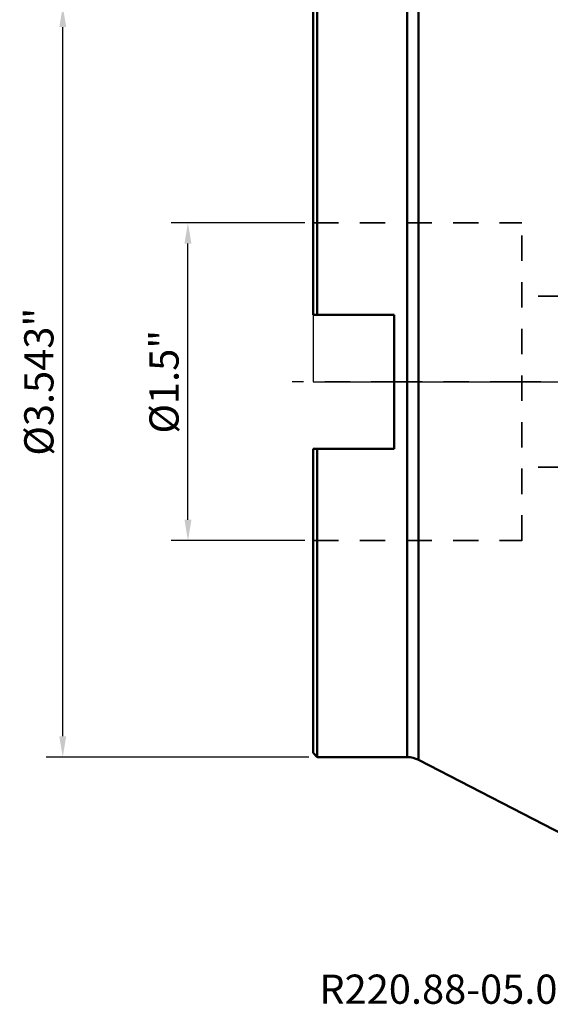
# Model space of a CAD drawing. Extents: x -1.38 to 3.62, y -2.94 to 4.33.
# Drawn here: x -1.38 to 1.12, y -2.94 to 1.71 of the extents above; entities that cross this region are included whole.
import ezdxf

# ---------------------------------------------------------------- set-up
doc = ezdxf.new("R2010")
doc.units = 0
doc.header["$MEASUREMENT"] = 0
doc.header["$PDMODE"] = 1
doc.linetypes.add('DASH', pattern=[3.75, 3, -0.75])
doc.linetypes.add('LONGDASH_DASH', pattern=[10.5, 6, -0.75, 3, -0.75])
for name, color, linetype, lineweight in [('1', 4, 'Continuous', 50), ('4', 2, 'LONGDASH_DASH', 25), ('NOCUT', 7, 'Continuous', 25), ('SK2', 7, 'Continuous', 25), ('SK3', 1, 'DASH', 35), ('SK4', 2, 'LONGDASH_DASH', 25), ('SK6', 5, 'Continuous', 35)]:
    doc.layers.add(name, color=color, linetype=linetype, lineweight=lineweight)
doc.styles.add('STANDARD 3.5 mm', font='monos.ttf', dxfattribs={"height": 0.137795})
doc.dimstyles.new('AM_DIN', dxfattribs={"dimtxt": 0.137795, "dimasz": 0.098425, "dimexe": 0.07874, "dimexo": 0.03937, "dimgap": 0.03937, "dimtad": 1, "dimdec": 3, "dimzin": 11, "dimdsep": 46, "dimlunit": 3, "dimtxsty": 'STANDARD 3.5 mm', "dimcen": 0.003543, "dimadec": 0, "dimazin": 2, "dimtm": 1e-09, "dimtfac": 0.707107, "dimtdec": 3, "dimtmove": 0, "dimatfit": 3, "dimfxl": 1, "dimtolj": 1, "dimlwd": -1, "dimarcsym": 0})

# ---------------------------------------------------------------- blocks, each defined once
blk = doc.blocks.new('*D2')
at = {"layer": 'DEFPOINTS', "color": 0, "ltscale": 0.04}
for p in [(-1.1811, 1.7716), (0.0197, 1.7716), (0.0197, -1.7717)]:
    blk.add_point(p, dxfattribs=at)
at = {"layer": 'SK2', "color": 0, "lineweight": -2, "ltscale": 0.04}
for p, q in [((-0.0197, 1.7716), (-1.2598, 1.7716)), ((-0.0197, -1.7717), (-1.2598, -1.7717))]:
    blk.add_line(p, q, dxfattribs=at)
at = {"layer": 'SK2', "color": 0, "ltscale": 0.04}
blk.add_line((-1.1811, -1.6732), (-1.1811, 1.6732), dxfattribs=at)
for points in [[(-1.1975, 1.6732), (-1.1647, 1.6732), (-1.1811, 1.7716)], [(-1.1975, -1.6732), (-1.1647, -1.6732), (-1.1811, -1.7717)]]:
    blk.add_solid(points, dxfattribs=at)
at = {"layer": 'SK2', "color": 0, "ltscale": 0.04, "insert": (-1.2938, 0), "char_height": 0.137795, "attachment_point": 5, "rotation": 90, "style": 'STANDARD 3.5 mm'}
blk.add_mtext('\\A1;%%c3.543"', dxfattribs=at)
blk = doc.blocks.new('*D5')
at = {"layer": 'DEFPOINTS', "color": 0, "ltscale": 0.04}
for p in [(-0.5906, 0.75), (0, 0.75), (0, -0.75)]:
    blk.add_point(p, dxfattribs=at)
at = {"layer": 'SK2', "color": 0, "lineweight": -2, "ltscale": 0.04}
for p, q in [((-0.0394, 0.75), (-0.6693, 0.75)), ((-0.0394, -0.75), (-0.6693, -0.75))]:
    blk.add_line(p, q, dxfattribs=at)
at = {"layer": 'SK2', "color": 0, "ltscale": 0.04}
blk.add_line((-0.5906, -0.6516), (-0.5906, 0.6516), dxfattribs=at)
for points in [[(-0.607, 0.6516), (-0.5741, 0.6516), (-0.5906, 0.75)], [(-0.607, -0.6516), (-0.5741, -0.6516), (-0.5906, -0.75)]]:
    blk.add_solid(points, dxfattribs=at)
at = {"layer": 'SK2', "color": 0, "ltscale": 0.04, "insert": (-0.7033, 0), "char_height": 0.137795, "attachment_point": 5, "rotation": 90, "style": 'STANDARD 3.5 mm'}
blk.add_mtext('\\A1;%%c1.5"', dxfattribs=at)

msp = doc.modelspace()

# ---------------------------------------------------------------- linework, layer by layer
at = {"layer": '1', "ltscale": 0.04}
for p, q in [((0.0197, 1.7716), (0.0197, 0.316)), ((0.4437, 1.7716), (0.4437, -1.7717)), ((0.4979, -1.7848), (0.4979, 1.7848)), ((0, 1.752), (0, 0.316)), ((0, 0.316), (0.3819, 0.316)), ((0.3819, -0.316), (0.3819, 0.316)), ((0, -0.316), (0, -1.752)), ((0, -0.316), (0.3819, -0.316)), ((0.0197, -0.316), (0.0197, -1.7717)), ((0, -1.752), (0.0197, -1.7717)), ((0.0197, -1.7717), (0.4437, -1.7717)), ((0.4979, -1.7848), (1.5168, -2.3113))]:
    msp.add_line(p, q, dxfattribs=at)
msp.add_arc((0.4437, -1.8898), 0.1181, 62.6751, 90, dxfattribs=at)
at = {"layer": '4', "ltscale": 0.04}
msp.add_line((0, 0), (2.7545, 0), dxfattribs=at)
at = {"layer": 'NOCUT', "ltscale": 0.04}
msp.add_lwpolyline([(2.4256, 1.8828), (2.4408, 2.4233, 0.411923), (2.4029, 2.4637), (1.8813, 2.4825, 0.128924), (1.8229, 2.4694), (0.4979, 1.7848, -0.119795), (0.4437, 1.7716), (0.0197, 1.7716), (0, 1.752), (0, 0), (2.2441, 0), (2.2441, 1.6205, -0.165034), (2.2522, 1.6445), (2.4175, 1.86)], format="xyb", close=True, dxfattribs=at)
at = {"layer": 'SK3', "ltscale": 0.04}
for p, q in [((0, 0.75), (0.9843, 0.75)), ((0.9843, -0.7502), (0.9843, 0.75)), ((1.1811, 0.4035), (0.9843, 0.4035)), ((1.1811, -0.4035), (0.9843, -0.4035)), ((0, -0.75), (0.9843, -0.75))]:
    msp.add_line(p, q, dxfattribs=at)
at = {"layer": 'SK4', "ltscale": 0.04}
msp.add_line((2.7545, 0), (-0.0984, 0), dxfattribs=at)

# ---------------------------------------------------------------- texts
at = {"layer": 'SK6', "ltscale": 0.04, "insert": (0.029, -2.7979), "char_height": 0.137795, "attachment_point": 1, "style": 'STANDARD 3.5 mm'}
msp.add_mtext_dynamic_manual_height_columns('R220.88-05.00-12-13SAP', width=80.206609, gutter_width=25, heights=[0], dxfattribs=at)

# ---------------------------------------------------------------- dimensions: what is measured, and where the dimension line sits
at = {"layer": 'SK2', "ltscale": 0.04}
dim = msp.add_linear_dim(base=(-1.1811, 1.7716), p1=(0.0197, -1.7717), p2=(0.0197, 1.7716), angle=90, text='%%c<>', dimstyle='AM_DIN', override={"dimtol": 0, "dimlim": 0, "dimtp": 0, "dimtm": 1e-09, "dimtfac": 0.707107, "dimtdec": 3, "dimtolj": 1, "dimtzin": 8}, dxfattribs=at)
dim.commit()
dim.dimension.update_dxf_attribs({"geometry": '*D2', "text_midpoint": (-1.1811, 0), "dimtype": 160})
dim = msp.add_linear_dim(base=(-0.5906, 0.75), p1=(0, -0.75), p2=(0, 0.75), angle=90, text='%%c<>', dimstyle='AM_DIN', override={"dimtol": 0, "dimlim": 0, "dimtp": 0, "dimtm": 1e-09, "dimtfac": 0.707107, "dimtdec": 3, "dimtolj": 1, "dimtzin": 8}, dxfattribs=at)
dim.commit()
dim.dimension.update_dxf_attribs({"geometry": '*D5', "text_midpoint": (-0.7033, 0)})

doc.saveas('drawing.dxf')
